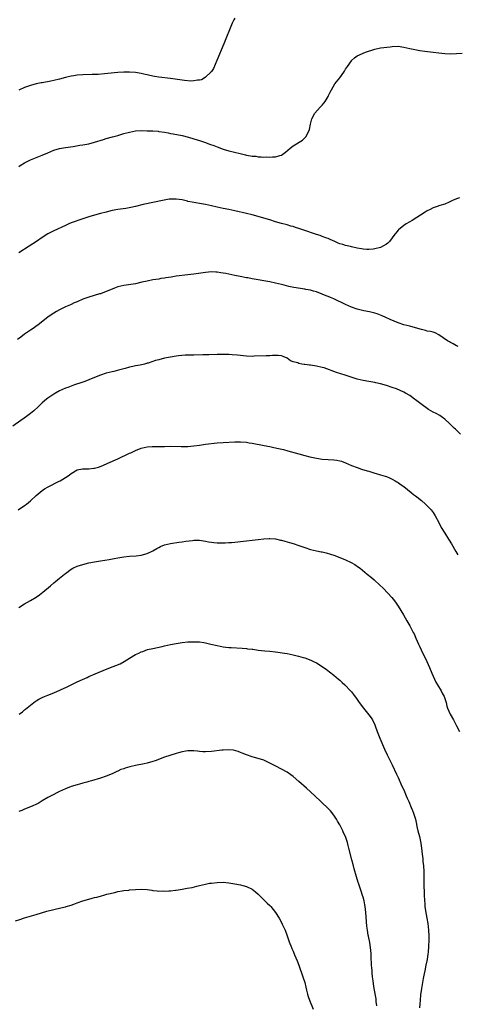
# Model space of a CAD drawing. Units: inches. Extents: x 2586000 to 2589000, y 1497000 to 1500000.
# Drawn here: x 2588505 to 2588655, y 1499138 to 1499475 of the extents above; entities that cross this region are included whole.
import ezdxf

# ---------------------------------------------------------------- set-up
doc = ezdxf.new("R2010")
doc.units = ezdxf.units.IN
doc.header["$MEASUREMENT"] = 0
doc.layers.add('LD25861497_10ft', color=83, linetype='Continuous')

msp = doc.modelspace()

# ---------------------------------------------------------------- linework, layer by layer
at = {"layer": 'LD25861497_10ft'}
for points, elevation in [([(2588579, 1499475.5), (2588578.71, 1499475), (2588578.14, 1499473.86), (2588575.25, 1499466.75), (2588572.85, 1499461), (2588571.69, 1499458.31), (2588571, 1499457.31), (2588570.88, 1499457.12), (2588570.78, 1499457), (2588569, 1499455.28), (2588568.56, 1499455), (2588567.58, 1499454.42), (2588567, 1499454.31), (2588566.31, 1499454.31), (2588565, 1499454.02), (2588564.02, 1499453.98), (2588561.82, 1499454.18), (2588561, 1499454.28), (2588557, 1499454.86), (2588553, 1499455.34), (2588551.56, 1499455.56), (2588549.89, 1499455.89), (2588549, 1499456.12), (2588548.27, 1499456.27), (2588547, 1499456.59), (2588545, 1499456.94), (2588542.91, 1499457.09), (2588541, 1499457.08), (2588539, 1499456.92), (2588536.64, 1499456.64), (2588534.41, 1499456.41), (2588532.26, 1499456.26), (2588530.18, 1499456.18), (2588527, 1499456.11), (2588525, 1499456.01), (2588523.82, 1499455.82), (2588523, 1499455.72), (2588521, 1499455.19), (2588519, 1499454.61), (2588517, 1499454.17), (2588516, 1499454), (2588513, 1499453.43), (2588512.65, 1499453.35), (2588511, 1499453.02), (2588509, 1499452.49), (2588507, 1499451.79), (2588505, 1499450.89)], 9370), ([(2588505, 1499424.67), (2588505.5, 1499425), (2588507, 1499425.95), (2588509, 1499426.98), (2588513, 1499428.53), (2588515, 1499429.43), (2588517, 1499430.27), (2588519, 1499430.86), (2588521, 1499431.21), (2588523.59, 1499431.59), (2588525.97, 1499431.97), (2588527, 1499432.15), (2588529, 1499432.52), (2588531, 1499433.01), (2588534.05, 1499433.95), (2588535, 1499434.27), (2588537.12, 1499434.88), (2588539, 1499435.38), (2588541, 1499435.96), (2588543, 1499436.51), (2588545, 1499436.87), (2588547, 1499436.99), (2588549, 1499436.97), (2588551, 1499436.91), (2588552.76, 1499436.76), (2588553, 1499436.75), (2588555, 1499436.42), (2588556.2, 1499436.2), (2588557, 1499436.04), (2588557.9, 1499435.9), (2588561, 1499435.34), (2588563.22, 1499434.78), (2588565, 1499434.23), (2588567, 1499433.59), (2588569, 1499432.91), (2588570.4, 1499432.4), (2588571.85, 1499431.85), (2588573, 1499431.39), (2588575, 1499430.66), (2588577, 1499430.08), (2588580.87, 1499429.13), (2588582.71, 1499428.71), (2588583, 1499428.63), (2588584.41, 1499428.41), (2588585, 1499428.28), (2588586.2, 1499428.2), (2588587, 1499428.07), (2588588.05, 1499428.05), (2588589, 1499427.95), (2588589.97, 1499427.97), (2588591, 1499427.91), (2588592.02, 1499428.02), (2588593, 1499428.01), (2588594.49, 1499428.49), (2588595, 1499428.56), (2588596.44, 1499429.56), (2588597.99, 1499431), (2588599, 1499431.81), (2588602.23, 1499433.77), (2588603, 1499434.51), (2588603.29, 1499434.71), (2588603.51, 1499435), (2588603.99, 1499435.99), (2588604.54, 1499437), (2588604.64, 1499437.36), (2588605, 1499439.26), (2588605.4, 1499441), (2588606.52, 1499443), (2588608.3, 1499445), (2588608.66, 1499445.34), (2588609, 1499445.77), (2588609.57, 1499446.43), (2588609.96, 1499447), (2588611, 1499448.68), (2588611.18, 1499449), (2588611.78, 1499450.22), (2588612.16, 1499451), (2588613.37, 1499453), (2588615, 1499455.1), (2588616.36, 1499457), (2588616.62, 1499457.38), (2588617, 1499458.01), (2588617.66, 1499459), (2588619, 1499460.93), (2588619.07, 1499461), (2588620.1, 1499461.9), (2588621, 1499462.6), (2588621.77, 1499463), (2588623, 1499463.51), (2588623.85, 1499463.85), (2588627, 1499464.95), (2588629, 1499465.35), (2588632.29, 1499465.71), (2588633, 1499465.81), (2588635, 1499465.92), (2588637, 1499465.65), (2588639, 1499465.16), (2588640.77, 1499464.77), (2588642.48, 1499464.48), (2588644.23, 1499464.23), (2588647, 1499463.87), (2588649, 1499463.62), (2588651, 1499463.43), (2588653, 1499463.35), (2588655, 1499463.43), (2588657, 1499463.57)], 9380), ([(2588656.03, 1499413.97), (2588655, 1499413.62), (2588653.62, 1499413), (2588653, 1499412.7), (2588652.52, 1499412.52), (2588651, 1499411.84), (2588649.35, 1499411.35), (2588648.39, 1499411), (2588647, 1499410.53), (2588645.99, 1499410.01), (2588645, 1499409.46), (2588644.33, 1499409), (2588639.79, 1499406.21), (2588639, 1499405.78), (2588637.83, 1499405), (2588637, 1499404.48), (2588635.17, 1499403), (2588635, 1499402.83), (2588633.53, 1499401), (2588633, 1499400.22), (2588632.02, 1499399), (2588631.54, 1499398.46), (2588631, 1499398.11), (2588629, 1499396.98), (2588627, 1499396.43), (2588626.42, 1499396.42), (2588625, 1499396.22), (2588624.29, 1499396.29), (2588623, 1499396.33), (2588622.45, 1499396.45), (2588621, 1499396.73), (2588619, 1499397.22), (2588618.73, 1499397.27), (2588617, 1499397.67), (2588616.07, 1499397.93), (2588615, 1499398.25), (2588614.46, 1499398.46), (2588613.33, 1499399), (2588611.7, 1499399.7), (2588611, 1499400.04), (2588610.27, 1499400.27), (2588609, 1499400.75), (2588608.27, 1499401), (2588607, 1499401.4), (2588602.4, 1499403), (2588601.33, 1499403.33), (2588601, 1499403.45), (2588599.8, 1499403.8), (2588599, 1499404.1), (2588598.28, 1499404.28), (2588597, 1499404.67), (2588595, 1499405.19), (2588593, 1499405.77), (2588591, 1499406.41), (2588589, 1499407.01), (2588587, 1499407.56), (2588585, 1499408.09), (2588583, 1499408.57), (2588579, 1499409.49), (2588577, 1499409.92), (2588575, 1499410.32), (2588573, 1499410.75), (2588571, 1499411.23), (2588569, 1499411.67), (2588567, 1499412.02), (2588564.44, 1499412.44), (2588563, 1499412.76), (2588562.8, 1499412.8), (2588561, 1499413.26), (2588559, 1499413.56), (2588557.52, 1499413.52), (2588557, 1499413.53), (2588556.52, 1499413.48), (2588554.81, 1499413.19), (2588547.63, 1499411.63), (2588545.01, 1499410.99), (2588543.37, 1499410.63), (2588541.64, 1499410.36), (2588539, 1499410.01), (2588537, 1499409.59), (2588535, 1499409.05), (2588533, 1499408.54), (2588531, 1499408.05), (2588529, 1499407.45), (2588527, 1499406.73), (2588523, 1499405.35), (2588522.11, 1499405), (2588521, 1499404.51), (2588517, 1499402.64), (2588515, 1499401.59), (2588513, 1499400.32), (2588511.04, 1499399), (2588508.57, 1499397.43), (2588505, 1499395.11)], 9390), ([(2588655.64, 1499363), (2588655.19, 1499363.19), (2588655, 1499363.26), (2588653.9, 1499363.9), (2588653, 1499364.32), (2588652.62, 1499364.62), (2588651.99, 1499365), (2588649, 1499366.95), (2588647.69, 1499367.69), (2588647, 1499367.86), (2588646.14, 1499368.14), (2588645, 1499368.3), (2588644.46, 1499368.46), (2588643, 1499368.79), (2588641, 1499369.39), (2588639, 1499369.92), (2588637, 1499370.47), (2588635, 1499371.16), (2588633.69, 1499371.69), (2588632.28, 1499372.28), (2588630.81, 1499373), (2588629.53, 1499373.53), (2588629, 1499373.77), (2588627.85, 1499374.15), (2588627, 1499374.41), (2588625.17, 1499374.83), (2588623.22, 1499375.22), (2588621, 1499375.82), (2588619, 1499376.52), (2588617, 1499377.38), (2588613, 1499379.3), (2588611.79, 1499379.79), (2588611, 1499380.15), (2588610.37, 1499380.37), (2588609, 1499380.97), (2588607, 1499381.7), (2588605.97, 1499381.97), (2588605, 1499382.27), (2588603.42, 1499382.58), (2588603, 1499382.66), (2588599.23, 1499383.23), (2588597.58, 1499383.58), (2588595.98, 1499383.98), (2588595, 1499384.25), (2588593, 1499384.73), (2588591, 1499385.14), (2588585, 1499386.2), (2588583.51, 1499386.49), (2588583, 1499386.57), (2588580.83, 1499387), (2588579, 1499387.38), (2588577, 1499387.78), (2588575.99, 1499388), (2588575, 1499388.16), (2588574.31, 1499388.31), (2588573, 1499388.5), (2588572.53, 1499388.53), (2588571, 1499388.6), (2588569, 1499388.42), (2588565, 1499387.82), (2588563, 1499387.56), (2588559, 1499387.1), (2588557.18, 1499386.82), (2588555.46, 1499386.54), (2588555, 1499386.45), (2588553.74, 1499386.26), (2588553, 1499386.13), (2588552.02, 1499385.98), (2588551, 1499385.81), (2588549, 1499385.42), (2588547.15, 1499385), (2588545, 1499384.53), (2588541, 1499383.93), (2588539, 1499383.45), (2588537.77, 1499383), (2588537, 1499382.71), (2588535, 1499381.86), (2588533, 1499381.11), (2588532.67, 1499381), (2588529, 1499379.94), (2588527.32, 1499379.32), (2588527, 1499379.22), (2588526.5, 1499379), (2588525.42, 1499378.58), (2588525, 1499378.36), (2588524.03, 1499377.97), (2588523, 1499377.45), (2588522.68, 1499377.32), (2588521, 1499376.56), (2588519, 1499375.61), (2588517.92, 1499375), (2588517, 1499374.45), (2588516.14, 1499373.86), (2588515, 1499373.06), (2588511.6, 1499370.4), (2588509.57, 1499369), (2588509, 1499368.63), (2588507, 1499367.2), (2588505.75, 1499366.25), (2588504.57, 1499365.43)], 9400), ([(2588656.4, 1499333), (2588654.64, 1499334.64), (2588654.19, 1499335), (2588653.61, 1499335.61), (2588652.6, 1499336.6), (2588651, 1499338.07), (2588649.8, 1499339), (2588649.31, 1499339.31), (2588648.03, 1499340.03), (2588647, 1499340.55), (2588646.18, 1499341), (2588645.43, 1499341.43), (2588645, 1499341.72), (2588643.21, 1499343), (2588641, 1499344.74), (2588640.62, 1499345), (2588639, 1499346.16), (2588637.59, 1499347), (2588637, 1499347.31), (2588634.44, 1499348.44), (2588633, 1499349), (2588631, 1499349.65), (2588629, 1499350.23), (2588627.4, 1499350.6), (2588627, 1499350.69), (2588625, 1499351.05), (2588623, 1499351.39), (2588621, 1499351.84), (2588618.58, 1499352.58), (2588616.83, 1499353.17), (2588613.86, 1499354.14), (2588609.64, 1499355.64), (2588609, 1499355.85), (2588607, 1499356.3), (2588605, 1499356.59), (2588604.63, 1499356.63), (2588603, 1499356.87), (2588602.87, 1499356.87), (2588602.03, 1499357), (2588601, 1499357.19), (2588600.65, 1499357.35), (2588599, 1499357.72), (2588598.09, 1499358.09), (2588596.97, 1499359), (2588595.61, 1499359.61), (2588595, 1499359.75), (2588593.95, 1499359.95), (2588593, 1499359.89), (2588591.94, 1499359.94), (2588591, 1499359.86), (2588589.85, 1499359.85), (2588585.65, 1499359.65), (2588585, 1499359.63), (2588583, 1499359.69), (2588581, 1499359.88), (2588579.99, 1499359.99), (2588578.16, 1499360.16), (2588577, 1499360.23), (2588575, 1499360.28), (2588573, 1499360.25), (2588570.16, 1499360.16), (2588569, 1499360.15), (2588568.11, 1499360.11), (2588565, 1499360.05), (2588564.08, 1499360.08), (2588563, 1499360.02), (2588562.01, 1499360.01), (2588559.8, 1499359.8), (2588559, 1499359.69), (2588557, 1499359.39), (2588555, 1499358.99), (2588553, 1499358.47), (2588551.85, 1499358.15), (2588549.33, 1499357.33), (2588549, 1499357.24), (2588548.8, 1499357.2), (2588548.07, 1499357), (2588546.64, 1499356.64), (2588545, 1499356.32), (2588544.11, 1499356.11), (2588543, 1499355.88), (2588541.49, 1499355.49), (2588539.15, 1499354.85), (2588537.56, 1499354.44), (2588537, 1499354.33), (2588535.95, 1499354.05), (2588535, 1499353.84), (2588533, 1499353.19), (2588531, 1499352.38), (2588529, 1499351.53), (2588527.62, 1499351), (2588526.65, 1499350.65), (2588524.14, 1499349.86), (2588523, 1499349.45), (2588521.87, 1499349), (2588521, 1499348.67), (2588519, 1499347.78), (2588517.54, 1499347), (2588517, 1499346.7), (2588515.97, 1499346.03), (2588515, 1499345.35), (2588514.54, 1499345), (2588513, 1499343.68), (2588511.62, 1499342.38), (2588510.11, 1499341), (2588509, 1499340.09), (2588507.62, 1499339), (2588503, 1499335.65)], 9410), ([(2588504.81, 1499307), (2588507, 1499308.47), (2588507.69, 1499309), (2588509, 1499310.08), (2588511, 1499311.89), (2588513, 1499313.62), (2588513.82, 1499314.18), (2588515.05, 1499314.95), (2588518.8, 1499316.8), (2588519.17, 1499317), (2588521, 1499318.08), (2588521.57, 1499318.43), (2588522.41, 1499319), (2588523, 1499319.44), (2588525, 1499320.75), (2588526.89, 1499321.11), (2588529, 1499321.08), (2588530.72, 1499321.28), (2588531, 1499321.33), (2588532.31, 1499321.69), (2588533.76, 1499322.24), (2588535.57, 1499323), (2588539, 1499324.53), (2588543, 1499326.44), (2588543.4, 1499326.6), (2588545, 1499327.36), (2588547, 1499328.14), (2588549, 1499328.6), (2588550.68, 1499328.68), (2588551, 1499328.72), (2588552.72, 1499328.72), (2588555, 1499328.78), (2588557, 1499328.79), (2588560.71, 1499328.71), (2588563, 1499328.75), (2588565, 1499328.95), (2588567, 1499329.24), (2588569, 1499329.5), (2588573, 1499329.93), (2588575, 1499330.08), (2588579, 1499330.3), (2588581, 1499330.33), (2588583, 1499330.16), (2588584, 1499330), (2588585, 1499329.83), (2588589.07, 1499329.07), (2588591, 1499328.73), (2588592.44, 1499328.44), (2588594.07, 1499328.07), (2588595.68, 1499327.68), (2588597.26, 1499327.26), (2588601, 1499326.19), (2588603, 1499325.65), (2588604.77, 1499325.23), (2588607, 1499324.73), (2588609, 1499324.4), (2588611, 1499324.27), (2588613, 1499324.19), (2588614.04, 1499324.04), (2588615, 1499323.87), (2588615.65, 1499323.65), (2588617, 1499323.16), (2588619, 1499322.27), (2588621, 1499321.48), (2588622.44, 1499321), (2588624.44, 1499320.44), (2588625, 1499320.26), (2588625.98, 1499319.98), (2588627, 1499319.63), (2588627.5, 1499319.5), (2588629, 1499319.01), (2588630.57, 1499318.57), (2588631, 1499318.4), (2588632.07, 1499317.93), (2588633, 1499317.57), (2588634, 1499317), (2588634.62, 1499316.62), (2588635, 1499316.36), (2588635.77, 1499315.77), (2588636.95, 1499315), (2588639.54, 1499313), (2588640.33, 1499312.33), (2588641, 1499311.82), (2588641.44, 1499311.44), (2588643, 1499310.23), (2588644.41, 1499309), (2588645, 1499308.43), (2588645.66, 1499307.66), (2588646.31, 1499307), (2588647, 1499306.11), (2588647.75, 1499305), (2588649, 1499302.73), (2588649.83, 1499301), (2588651.01, 1499299), (2588652.27, 1499297), (2588652.57, 1499296.57), (2588653.31, 1499295.31), (2588654.78, 1499292.78), (2588655.54, 1499291.54)], 9420), ([(2588505, 1499273.53), (2588507, 1499274.79), (2588509, 1499275.9), (2588511, 1499277.14), (2588512.09, 1499277.91), (2588513.24, 1499278.76), (2588515.93, 1499281), (2588517, 1499281.97), (2588517.57, 1499282.43), (2588519, 1499283.62), (2588520.71, 1499285), (2588521, 1499285.23), (2588523, 1499286.7), (2588523.55, 1499287), (2588525, 1499287.69), (2588527, 1499288.32), (2588529, 1499288.81), (2588531, 1499289.23), (2588533, 1499289.57), (2588535.99, 1499290.01), (2588537.69, 1499290.31), (2588539, 1499290.58), (2588541, 1499290.93), (2588543, 1499291.12), (2588545.24, 1499291.24), (2588547, 1499291.47), (2588549, 1499292.04), (2588551, 1499292.96), (2588552.28, 1499293.72), (2588553, 1499294.13), (2588553.58, 1499294.42), (2588555, 1499295.02), (2588557, 1499295.48), (2588559.9, 1499295.9), (2588561, 1499296.05), (2588562.26, 1499296.26), (2588564.56, 1499296.56), (2588565, 1499296.6), (2588567, 1499296.58), (2588569, 1499296.28), (2588570.05, 1499296.05), (2588571, 1499295.89), (2588571.81, 1499295.81), (2588573, 1499295.7), (2588575, 1499295.71), (2588575.75, 1499295.75), (2588577, 1499295.79), (2588577.86, 1499295.86), (2588579, 1499295.89), (2588580.05, 1499296.05), (2588581, 1499296.14), (2588583, 1499296.43), (2588585, 1499296.6), (2588587, 1499296.81), (2588589, 1499297.09), (2588590.77, 1499297.23), (2588591, 1499297.23), (2588592.96, 1499297.04), (2588594.65, 1499296.65), (2588595, 1499296.6), (2588596.23, 1499296.23), (2588597, 1499296.06), (2588597.81, 1499295.81), (2588599, 1499295.48), (2588601, 1499294.81), (2588603, 1499294.1), (2588605, 1499293.46), (2588607, 1499292.98), (2588608.66, 1499292.66), (2588609, 1499292.58), (2588610.31, 1499292.31), (2588611.85, 1499291.85), (2588613, 1499291.45), (2588615.59, 1499290.41), (2588617, 1499289.83), (2588618.97, 1499288.97), (2588620.23, 1499288.23), (2588621.42, 1499287.42), (2588621.97, 1499287), (2588624.41, 1499285), (2588625.85, 1499283.85), (2588626.8, 1499283), (2588627, 1499282.83), (2588630.03, 1499280.03), (2588632.86, 1499277), (2588633.78, 1499275.78), (2588634.36, 1499275), (2588635, 1499274.04), (2588636.88, 1499271), (2588638.01, 1499269), (2588638.38, 1499268.38), (2588639, 1499267.25), (2588640.2, 1499265), (2588640.47, 1499264.47), (2588641.14, 1499263), (2588642, 1499261), (2588642.32, 1499260.32), (2588642.88, 1499259), (2588644.87, 1499255), (2588645.72, 1499253), (2588646.55, 1499251), (2588647.46, 1499249), (2588647.97, 1499247.97), (2588648.51, 1499247), (2588649.73, 1499245), (2588650.17, 1499244.17), (2588650.81, 1499243), (2588651.44, 1499241), (2588651.74, 1499239.74), (2588651.96, 1499239), (2588652.82, 1499237), (2588653.95, 1499235), (2588655.02, 1499233), (2588656.04, 1499231)], 9430), ([(2588505.15, 1499237), (2588506.23, 1499237.77), (2588507, 1499238.42), (2588507.34, 1499238.66), (2588509, 1499240.02), (2588510.21, 1499241), (2588510.67, 1499241.33), (2588511, 1499241.54), (2588511.92, 1499242.08), (2588513, 1499242.64), (2588513.79, 1499243), (2588515, 1499243.47), (2588517, 1499244.3), (2588521.61, 1499246.39), (2588525, 1499248.01), (2588526.89, 1499248.89), (2588528.43, 1499249.57), (2588529, 1499249.84), (2588531.19, 1499250.81), (2588533.91, 1499251.91), (2588536.49, 1499253), (2588538.3, 1499253.7), (2588539.72, 1499254.28), (2588541.13, 1499255), (2588543, 1499256.12), (2588545, 1499257.38), (2588546.1, 1499257.9), (2588547, 1499258.38), (2588547.49, 1499258.51), (2588549.09, 1499259.09), (2588551, 1499259.53), (2588554.17, 1499260.17), (2588555, 1499260.37), (2588557, 1499260.82), (2588559, 1499261.21), (2588561, 1499261.5), (2588563, 1499261.73), (2588564.18, 1499261.82), (2588565, 1499261.83), (2588565.76, 1499261.76), (2588567, 1499261.74), (2588568.47, 1499261.53), (2588569, 1499261.43), (2588570.88, 1499261), (2588573, 1499260.47), (2588575, 1499260.08), (2588575.95, 1499259.95), (2588577, 1499259.85), (2588577.78, 1499259.78), (2588581.57, 1499259.57), (2588583, 1499259.45), (2588583.43, 1499259.43), (2588585, 1499259.24), (2588585.22, 1499259.22), (2588587.03, 1499258.97), (2588589.28, 1499258.72), (2588591, 1499258.57), (2588593, 1499258.35), (2588593.75, 1499258.25), (2588596.11, 1499257.89), (2588597, 1499257.74), (2588599, 1499257.37), (2588600.9, 1499256.9), (2588602.46, 1499256.46), (2588603, 1499256.25), (2588603.96, 1499255.96), (2588605.34, 1499255.34), (2588605.99, 1499255), (2588607, 1499254.52), (2588609, 1499253.31), (2588609.44, 1499253), (2588610.38, 1499252.38), (2588611.52, 1499251.52), (2588613, 1499250.34), (2588614.54, 1499249), (2588615, 1499248.59), (2588615.82, 1499247.82), (2588616.73, 1499247), (2588618.71, 1499245), (2588619, 1499244.67), (2588619.73, 1499243.73), (2588621, 1499242.04), (2588621.69, 1499241), (2588623.13, 1499239), (2588625, 1499236.71), (2588625.75, 1499235.75), (2588626.19, 1499235), (2588627, 1499233.32), (2588627.14, 1499233), (2588627.85, 1499231), (2588628.72, 1499228.72), (2588630.36, 1499225), (2588631.3, 1499223), (2588633, 1499219.59), (2588634.43, 1499216.43), (2588635, 1499215.23), (2588636.32, 1499212.32), (2588636.96, 1499211), (2588637.82, 1499209), (2588638.15, 1499208.15), (2588638.66, 1499207), (2588639.51, 1499205), (2588639.94, 1499203.94), (2588640.3, 1499203), (2588640.92, 1499201), (2588641.29, 1499199.29), (2588641.47, 1499198.53), (2588641.78, 1499197), (2588642.3, 1499195), (2588642.67, 1499193.33), (2588642.8, 1499192.8), (2588643.01, 1499191.01), (2588643.22, 1499189), (2588643.45, 1499187.45), (2588643.54, 1499186.46), (2588643.73, 1499185), (2588643.84, 1499183), (2588643.88, 1499178.12), (2588643.94, 1499175.94), (2588643.95, 1499175), (2588644.04, 1499173), (2588644.13, 1499172.13), (2588644.23, 1499171), (2588644.44, 1499169.56), (2588644.91, 1499167), (2588645.2, 1499165.2), (2588645.41, 1499163), (2588645.51, 1499161), (2588645.52, 1499159.52), (2588645.46, 1499157.46), (2588645.28, 1499155.28), (2588645.2, 1499154.8), (2588644.94, 1499152.94), (2588644.56, 1499151), (2588644.16, 1499149), (2588643.92, 1499147.92), (2588643.74, 1499147), (2588643.64, 1499146.36), (2588643.34, 1499145), (2588643, 1499143), (2588642.74, 1499140.74), (2588642.6, 1499139), (2588642.44, 1499137.56), (2588642.34, 1499136.34)], 9440), ([(2588627.69, 1499137), (2588627.53, 1499138.47), (2588627.5, 1499139), (2588627.44, 1499139.44), (2588626.82, 1499143), (2588626.6, 1499144.6), (2588626.44, 1499145.56), (2588626.28, 1499147), (2588626.17, 1499148.17), (2588626.07, 1499149), (2588625.97, 1499150.03), (2588625.91, 1499151), (2588625.89, 1499151.89), (2588625.81, 1499153), (2588625.74, 1499154.26), (2588625.73, 1499155), (2588625.59, 1499157), (2588625.31, 1499158.69), (2588624.84, 1499160.84), (2588624.79, 1499161.21), (2588624.47, 1499163), (2588624.31, 1499164.31), (2588623.94, 1499169), (2588623.72, 1499171), (2588623.61, 1499171.61), (2588623.34, 1499173), (2588623, 1499174.26), (2588622.83, 1499174.83), (2588622.33, 1499176.33), (2588621.41, 1499179), (2588621.32, 1499179.32), (2588620.72, 1499181.28), (2588619.98, 1499183.98), (2588619.67, 1499185), (2588619.12, 1499187), (2588618.15, 1499191), (2588617.91, 1499191.91), (2588617.64, 1499193), (2588616.99, 1499195), (2588616.34, 1499196.34), (2588616.07, 1499197), (2588615.02, 1499199.02), (2588614.29, 1499200.29), (2588613.87, 1499201), (2588613, 1499202.37), (2588611.85, 1499203.85), (2588610.86, 1499204.86), (2588609, 1499206.6), (2588608.54, 1499207), (2588606.46, 1499209), (2588603.62, 1499211.62), (2588601, 1499213.92), (2588599, 1499215.63), (2588598.22, 1499216.22), (2588597, 1499217.08), (2588595, 1499218.17), (2588593.11, 1499219.11), (2588591.79, 1499219.79), (2588591, 1499220.23), (2588589, 1499221.16), (2588587, 1499221.82), (2588585.84, 1499222.16), (2588585, 1499222.39), (2588583.04, 1499223), (2588581.59, 1499223.59), (2588581, 1499223.86), (2588580.2, 1499224.2), (2588578.64, 1499224.64), (2588576.77, 1499224.77), (2588575, 1499224.67), (2588574.64, 1499224.64), (2588571, 1499224.14), (2588569, 1499224.03), (2588568.11, 1499224.11), (2588567, 1499224.16), (2588566.26, 1499224.26), (2588565, 1499224.4), (2588563, 1499224.44), (2588562.3, 1499224.3), (2588561, 1499224.1), (2588559.69, 1499223.69), (2588559, 1499223.52), (2588555, 1499222.25), (2588551.78, 1499221), (2588551, 1499220.74), (2588549, 1499220.18), (2588547.93, 1499219.93), (2588545, 1499219.33), (2588543.1, 1499218.9), (2588541.52, 1499218.48), (2588541, 1499218.28), (2588540.03, 1499217.97), (2588539, 1499217.47), (2588538.66, 1499217.34), (2588537, 1499216.56), (2588535, 1499215.75), (2588533, 1499215.08), (2588529.89, 1499214.11), (2588529, 1499213.89), (2588528.32, 1499213.68), (2588527, 1499213.34), (2588525.79, 1499213), (2588525, 1499212.77), (2588523, 1499212.15), (2588521, 1499211.4), (2588519, 1499210.48), (2588518.02, 1499209.98), (2588517, 1499209.5), (2588516.07, 1499209), (2588515, 1499208.45), (2588513, 1499207.23), (2588512.65, 1499207), (2588511.61, 1499206.39), (2588509, 1499205.22), (2588507, 1499204.44), (2588506.01, 1499204.01), (2588505, 1499203.6)], 9450), ([(2588503.87, 1499166.13), (2588505.35, 1499166.65), (2588507, 1499167.14), (2588511, 1499168.29), (2588514.59, 1499169.41), (2588517, 1499170.04), (2588519.44, 1499170.56), (2588521, 1499170.91), (2588521.29, 1499171), (2588523, 1499171.54), (2588523.82, 1499171.82), (2588525, 1499172.27), (2588527, 1499172.95), (2588529, 1499173.58), (2588530.14, 1499173.86), (2588531, 1499174.12), (2588531.76, 1499174.24), (2588533, 1499174.62), (2588534.45, 1499175), (2588535.23, 1499175.23), (2588537.91, 1499175.91), (2588539, 1499176.14), (2588540.4, 1499176.4), (2588541, 1499176.5), (2588542.69, 1499176.69), (2588543, 1499176.74), (2588545, 1499176.93), (2588547, 1499176.99), (2588549, 1499176.83), (2588550.63, 1499176.63), (2588551, 1499176.55), (2588552.46, 1499176.46), (2588553, 1499176.36), (2588554.39, 1499176.39), (2588555, 1499176.35), (2588556.47, 1499176.47), (2588557, 1499176.47), (2588558.68, 1499176.68), (2588559, 1499176.7), (2588561, 1499177), (2588562.71, 1499177.29), (2588564.39, 1499177.61), (2588566, 1499178), (2588567, 1499178.26), (2588569, 1499178.73), (2588570.37, 1499179), (2588571, 1499179.11), (2588573, 1499179.33), (2588575, 1499179.35), (2588577, 1499179.17), (2588579, 1499178.86), (2588581, 1499178.47), (2588581.74, 1499178.26), (2588583, 1499177.93), (2588585, 1499177), (2588586.11, 1499176.11), (2588587, 1499175.31), (2588587.28, 1499175), (2588589, 1499173.36), (2588590.18, 1499172.18), (2588591, 1499171.4), (2588591.36, 1499171), (2588593, 1499168.97), (2588594.22, 1499167), (2588595, 1499165.62), (2588595.33, 1499165), (2588595.88, 1499163.88), (2588596.26, 1499163), (2588596.98, 1499161), (2588597.65, 1499159), (2588598.42, 1499157), (2588598.61, 1499156.61), (2588599, 1499155.75), (2588599.54, 1499154.46), (2588600.42, 1499152.42), (2588601, 1499150.91), (2588602.4, 1499147), (2588603.01, 1499145), (2588603.37, 1499143.37), (2588603.67, 1499142.33), (2588603.99, 1499141), (2588604.23, 1499140.23), (2588604.66, 1499139), (2588605.9, 1499135.9)], 9460)]:
    msp.add_lwpolyline(points, dxfattribs=dict(at, elevation=elevation))

doc.saveas('drawing.dxf')
